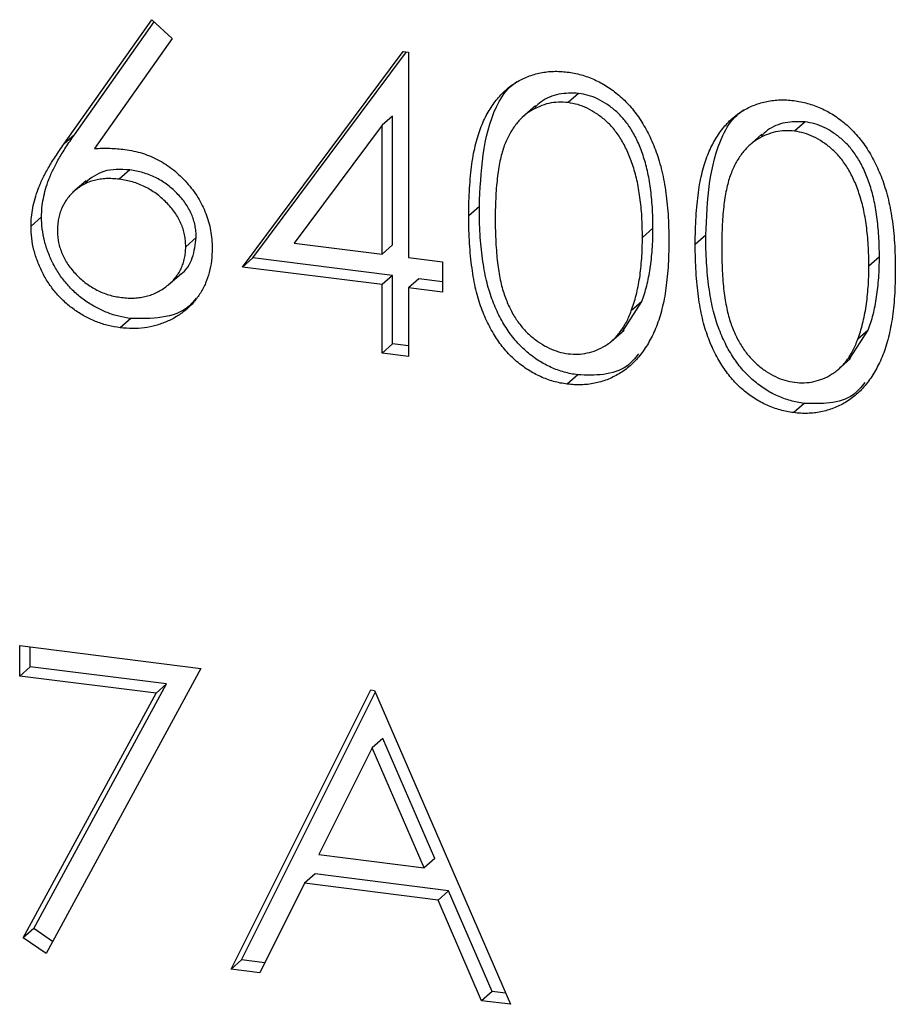
# Model space of a CAD drawing. Units: millimetres. Extents: x 8 to 201, y 4 to 288.
# Drawn here: x 154 to 155, y 115 to 115 of the extents above; entities that cross this region are included whole.
import ezdxf

# ---------------------------------------------------------------- set-up
doc = ezdxf.new("R2010")
doc.units = ezdxf.units.MM

msp = doc.modelspace()

# ---------------------------------------------------------------- linework, layer by layer
at = {"color": 7, "linetype": 'Continuous', "lineweight": 25}
for p, q in [((154.38329262, 115.26773283), (154.42269087, 115.32347965)), ((154.38800667, 115.27189022), (154.42376808, 115.32249109)), ((154.42269087, 115.32347965), (154.43181328, 115.31510797)), ((154.43181328, 115.31510797), (154.39693658, 115.26574734)), ((154.46330544, 115.21261229), (154.53535929, 115.30928477)), ((154.46801949, 115.21676969), (154.53683599, 115.30909872)), ((154.53535929, 115.30928477), (154.53776549, 115.30898161)), ((154.53776549, 115.30898161), (154.53776549, 115.21687642)), ((154.61408387, 115.2904725), (154.60936983, 115.2863151)), ((154.59471121, 115.28490918), (154.58881865, 115.27971243)), ((154.53063362, 115.28030521), (154.52591957, 115.27614782)), ((154.53063362, 115.22252626), (154.53063362, 115.28030521)), ((154.52591957, 115.27614782), (154.48657421, 115.22332592)), ((154.52591957, 115.21836887), (154.52591957, 115.27614782)), ((154.7156203, 115.27768011), (154.71090626, 115.27352271)), ((154.38800667, 115.27189022), (154.38329262, 115.26773283)), ((154.69624764, 115.27211679), (154.69035508, 115.26692004)), ((154.4128355, 115.2561296), (154.40812145, 115.2519722)), ((154.39324322, 115.25132438), (154.38735066, 115.24612763)), ((154.56955592, 115.23974269), (154.56484187, 115.23558529)), ((154.37325215, 115.23510545), (154.36853811, 115.23094805)), ((154.64740051, 115.22998849), (154.64268647, 115.22583109)), ((154.67109235, 115.2269503), (154.6663783, 115.2227929)), ((154.44263538, 115.22588427), (154.43792134, 115.22172687)), ((154.48657421, 115.22332592), (154.52591957, 115.21836887)), ((154.53063362, 115.22252626), (154.52591957, 115.21836887)), ((154.46801949, 115.21676969), (154.46330544, 115.21261229)), ((154.53063362, 115.20888105), (154.46801949, 115.21676969)), ((154.53776549, 115.21687642), (154.55299596, 115.21495756)), ((154.55299596, 115.21495756), (154.55299596, 115.20131235)), ((154.74893694, 115.2171961), (154.7442229, 115.21303871)), ((154.43007606, 115.20459162), (154.43596861, 115.20978836)), ((154.52591957, 115.20472365), (154.46330544, 115.21261229)), ((154.53063362, 115.20888105), (154.52591957, 115.20472365)), ((154.52591957, 115.17402192), (154.52591957, 115.20472365)), ((154.53063362, 115.17817932), (154.53063362, 115.20888105)), ((154.54247954, 115.20738861), (154.53776549, 115.20323121)), ((154.55299596, 115.20606366), (154.54247954, 115.20738861)), ((154.53776549, 115.20323121), (154.53776549, 115.17252948)), ((154.55299596, 115.20131235), (154.53776549, 115.20323121)), ((154.63382709, 115.18392958), (154.64240302, 115.19717135)), ((154.64240302, 115.19717135), (154.63768897, 115.19301395)), ((154.41323212, 115.18955922), (154.40851808, 115.18540182)), ((154.62859471, 115.17920043), (154.63448726, 115.18439718)), ((154.73536352, 115.17113719), (154.74393945, 115.18437896)), ((154.74393945, 115.18437896), (154.7392254, 115.18022157)), ((154.53063362, 115.17817932), (154.52591957, 115.17402192)), ((154.53776549, 115.17728079), (154.53063362, 115.17817932)), ((154.53776549, 115.17252948), (154.52591957, 115.17402192)), ((154.73013113, 115.16640805), (154.73602369, 115.17160479)), ((154.61368725, 115.16430424), (154.6089732, 115.16014685)), ((154.71522367, 115.15151186), (154.71050963, 115.14735446)), ((154.36346129, 115.04294192), (154.44469043, 115.03270801)), ((154.36346129, 115.02929671), (154.36346129, 115.04294192)), ((154.36817533, 115.0334541), (154.36817533, 115.04234801)), ((154.36817533, 115.0334541), (154.36346129, 115.02929671)), ((154.42936161, 115.02574536), (154.36817533, 115.0334541)), ((154.44469043, 115.03270801), (154.3753072, 114.90499734)), ((154.42464756, 115.02158796), (154.36346129, 115.02929671)), ((154.36978828, 114.91612059), (154.42936161, 115.02574536)), ((154.42936161, 115.02574536), (154.42464756, 115.02158796)), ((154.36507424, 114.91196319), (154.42464756, 115.02158796)), ((154.45822862, 114.89796153), (154.52084275, 115.02311372)), ((154.46294267, 114.90211892), (154.52292246, 115.02200563)), ((154.52084275, 115.02311372), (154.52253503, 115.02290051)), ((154.52253503, 115.02290051), (154.58345688, 114.88218425)), ((154.52627073, 115.00124993), (154.52155668, 114.99709254)), ((154.54953949, 114.94749525), (154.52627073, 115.00124993)), ((154.52155668, 114.99709254), (154.49765331, 114.94928099)), ((154.54482545, 114.94333786), (154.52155668, 114.99709254)), ((154.49765331, 114.94928099), (154.54482545, 114.94333786)), ((154.54953949, 114.94749525), (154.54482545, 114.94333786)), ((154.49594201, 114.94060269), (154.49122796, 114.93644529)), ((154.55577975, 114.93306384), (154.49594201, 114.94060269)), ((154.49122796, 114.93644529), (154.47115865, 114.8963325)), ((154.55106571, 114.92890645), (154.49122796, 114.93644529)), ((154.55577975, 114.93306384), (154.55106571, 114.92890645)), ((154.57529378, 114.88796401), (154.55577975, 114.93306384)), ((154.57057974, 114.88380662), (154.55106571, 114.92890645)), ((154.36978828, 114.91612059), (154.36507424, 114.91196319)), ((154.37822877, 114.91037493), (154.36978828, 114.91612059)), ((154.3753072, 114.90499734), (154.36507424, 114.91196319)), ((154.46294267, 114.90211892), (154.45822862, 114.89796153)), ((154.47339488, 114.90080207), (154.46294267, 114.90211892)), ((154.47115865, 114.8963325), (154.45822862, 114.89796153)), ((154.57529378, 114.88796401), (154.57057974, 114.88380662)), ((154.58128117, 114.88720967), (154.57529378, 114.88796401)), ((154.58345688, 114.88218425), (154.57057974, 114.88380662))]:
    msp.add_line(p, q, dxfattribs=at)
for points, knots in [([(154.56484187, 115.23558529), (154.56485424, 115.23771609), (154.56487827, 115.24185519), (154.5651456, 115.24785718), (154.56558969, 115.25346346), (154.56619829, 115.25867584), (154.56693891, 115.26349979), (154.56792759, 115.26790754), (154.56905193, 115.27193423), (154.57035503, 115.27558802), (154.57182539, 115.27892181), (154.57342574, 115.28200535), (154.57521958, 115.28482567), (154.57710438, 115.28744432), (154.57915645, 115.28980493), (154.58131739, 115.29195184), (154.58367154, 115.29381852), (154.58613887, 115.29547843), (154.58874173, 115.29687811), (154.59140591, 115.29806416), (154.59414977, 115.29901847), (154.59698078, 115.29968394), (154.5998735, 115.30016376), (154.60283805, 115.30036762), (154.60587932, 115.30034773), (154.60793212, 115.30012383), (154.6089732, 115.30001028)], [0, 0, 0, 0, 0.068594622, 0.133246042, 0.194312586, 0.251279223, 0.304513439, 0.354234907, 0.400480589, 0.443410755, 0.484014869, 0.523252301, 0.561042373, 0.597900239, 0.633518489, 0.668314351, 0.702495671, 0.736685354, 0.770293169, 0.803437255, 0.835912952, 0.868460246, 0.900846538, 0.933466525, 0.966257575, 1, 1, 1, 1]), ([(154.6089732, 115.30001028), (154.61002297, 115.29985948), (154.61211064, 115.29955959), (154.61519713, 115.29881631), (154.61821232, 115.29784835), (154.62114334, 115.29664582), (154.62401429, 115.29525036), (154.62680269, 115.29360335), (154.62952587, 115.291752), (154.63214056, 115.28965033), (154.63467546, 115.28735503), (154.63706831, 115.28481989), (154.63931932, 115.28206744), (154.64145675, 115.27912054), (154.64341995, 115.27593546), (154.64528954, 115.27255315), (154.64696296, 115.2689315), (154.64857464, 115.26511048), (154.64996578, 115.26100999), (154.65122036, 115.25664158), (154.65223407, 115.25196865), (154.65307844, 115.24700604), (154.65373258, 115.24173855), (154.654209, 115.23617572), (154.65446067, 115.23031985), (154.65450806, 115.22633186), (154.65453238, 115.22428535)], [0, 0, 0, 0, 0.0337881162, 0.0671939324, 0.0998624109, 0.1325666121, 0.1651511733, 0.1979131874, 0.2313190036, 0.2650832783, 0.2992553088, 0.3343985665, 0.3699428235, 0.4062835607, 0.4440638197, 0.4829977069, 0.5233544466, 0.5655365896, 0.6096129241, 0.6563908114, 0.7058854949, 0.7583245003, 0.8138317829, 0.872794559, 0.9347222295, 1, 1, 1, 1]), ([(154.56955592, 115.23974269), (154.57023863, 115.25536314), (154.57109312, 115.27491372), (154.5814298, 115.2920977), (154.58538211, 115.29503652), (154.58641334, 115.29580331)], [0, 0, 0, 0, 0.746031781, 0.933734943, 1, 1, 1, 1]), ([(154.61408387, 115.2904725), (154.61107803, 115.29052797), (154.60506297, 115.29063896), (154.59825428, 115.28790189), (154.59529527, 115.28501038), (154.59437292, 115.28410907)], [0, 0, 0, 0, 0.40741338, 0.815284607, 1, 1, 1, 1]), ([(154.64740051, 115.22998849), (154.64737976, 115.23159016), (154.64733917, 115.23472338), (154.64718402, 115.23932402), (154.64678337, 115.24372561), (154.64633838, 115.24792154), (154.64568227, 115.25190991), (154.64497485, 115.25570329), (154.64402442, 115.25927993), (154.64300918, 115.2626715), (154.64184721, 115.26585125), (154.64056813, 115.26882959), (154.63920208, 115.27161632), (154.63771834, 115.27420813), (154.63613454, 115.27661359), (154.63440886, 115.27879372), (154.63260976, 115.28080073), (154.63008985, 115.28315042), (154.62679088, 115.28563813), (154.62268593, 115.28806219), (154.61841409, 115.28969544), (154.61552624, 115.29021366), (154.61408387, 115.2904725)], [0, 0, 0, 0, 0.065681198, 0.128486464, 0.18817513, 0.245106131, 0.299448425, 0.350822936, 0.399941681, 0.446671744, 0.491254533, 0.533376344, 0.573852755, 0.612526312, 0.649597136, 0.685532042, 0.720105786, 0.753837663, 0.818925416, 0.880493462, 0.940311334, 1, 1, 1, 1]), ([(154.60936983, 115.2863151), (154.60790991, 115.28642181), (154.60498743, 115.28663543), (154.60067119, 115.28608855), (154.59653385, 115.28470873), (154.59324361, 115.28303443), (154.59072194, 115.28136266), (154.58894629, 115.27986116), (154.58728138, 115.27818378), (154.58574766, 115.27630911), (154.58431118, 115.27426772), (154.58299192, 115.27203962), (154.58180329, 115.26961099), (154.58070641, 115.26698892), (154.57974197, 115.26408542), (154.57894644, 115.2608494), (154.57821152, 115.25727532), (154.57769125, 115.25332229), (154.57722874, 115.2490365), (154.5769315, 115.24438798), (154.57670027, 115.23939712), (154.57669203, 115.23593153), (154.57668779, 115.23414615)], [0, 0, 0, 0, 0.060386619, 0.120883249, 0.182754619, 0.24781103, 0.2812991, 0.315087624, 0.349702396, 0.384856581, 0.420966197, 0.458511188, 0.497174722, 0.537602048, 0.580503018, 0.62746754, 0.67838821, 0.733983221, 0.793746705, 0.857713672, 0.926697864, 1, 1, 1, 1]), ([(154.64268647, 115.22583109), (154.64266572, 115.22743277), (154.64262513, 115.23056598), (154.64246997, 115.23516662), (154.64206932, 115.23956821), (154.64162434, 115.24376414), (154.64096822, 115.24775252), (154.6402608, 115.25154589), (154.63931038, 115.25512253), (154.63829514, 115.2585141), (154.63713317, 115.26169385), (154.63585408, 115.26467219), (154.63448803, 115.26745892), (154.6330043, 115.27005073), (154.63142049, 115.27245619), (154.62969482, 115.27463632), (154.62789571, 115.27664334), (154.6253758, 115.27899302), (154.62207684, 115.28148073), (154.61797188, 115.28390479), (154.61370005, 115.28553804), (154.61081219, 115.28605627), (154.60936983, 115.2863151)], [0, 0, 0, 0, 0.065681198, 0.128486464, 0.18817513, 0.245106131, 0.299448425, 0.350822936, 0.399941681, 0.446671744, 0.491254533, 0.533376344, 0.573852755, 0.612526312, 0.649597136, 0.685532042, 0.720105786, 0.753837663, 0.818925416, 0.880493462, 0.940311334, 1, 1, 1, 1]), ([(154.6663783, 115.2227929), (154.66639067, 115.2249237), (154.6664147, 115.2290628), (154.66668203, 115.23506479), (154.66712612, 115.24067107), (154.66773472, 115.24588345), (154.66847534, 115.2507074), (154.66946401, 115.25511515), (154.67058836, 115.25914184), (154.67189146, 115.26279563), (154.67336182, 115.26612942), (154.67496217, 115.26921296), (154.676756, 115.27203329), (154.67864081, 115.27465193), (154.68069288, 115.27701254), (154.68285382, 115.27915945), (154.68520797, 115.28102613), (154.6876753, 115.28268604), (154.69027816, 115.28408572), (154.69294234, 115.28527178), (154.69568619, 115.28622608), (154.69851721, 115.28689155), (154.70140993, 115.28737138), (154.70437448, 115.28757524), (154.70741575, 115.28755535), (154.70946855, 115.28733145), (154.71050963, 115.2872179)], [0, 0, 0, 0, 0.068594622, 0.133246042, 0.194312586, 0.251279223, 0.304513439, 0.354234907, 0.400480589, 0.443410755, 0.484014869, 0.523252301, 0.561042373, 0.597900239, 0.633518489, 0.668314351, 0.702495671, 0.736685354, 0.770293169, 0.803437255, 0.835912952, 0.868460246, 0.900846538, 0.933466525, 0.966257575, 1, 1, 1, 1]), ([(154.71050963, 115.2872179), (154.7115594, 115.2870671), (154.71364707, 115.2867672), (154.71673356, 115.28602392), (154.71974875, 115.28505596), (154.72267977, 115.28385343), (154.72555072, 115.28245797), (154.72833912, 115.28081096), (154.7310623, 115.27895961), (154.73367699, 115.27685794), (154.73621189, 115.27456264), (154.73860474, 115.2720275), (154.74085575, 115.26927505), (154.74299318, 115.26632815), (154.74495638, 115.26314308), (154.74682597, 115.25976077), (154.74849939, 115.25613912), (154.75011107, 115.2523181), (154.75150221, 115.2482176), (154.75275679, 115.24384919), (154.75377049, 115.23917626), (154.75461487, 115.23421365), (154.75526901, 115.22894616), (154.75574543, 115.22338333), (154.7559971, 115.21752746), (154.75604449, 115.21353947), (154.75606881, 115.21149296)], [0, 0, 0, 0, 0.033788116, 0.067193932, 0.099862411, 0.132566612, 0.165151173, 0.197913187, 0.231319004, 0.265083278, 0.299255309, 0.334398567, 0.369942824, 0.406283561, 0.44406382, 0.482997707, 0.523354447, 0.56553659, 0.609612924, 0.656390811, 0.705885495, 0.7583245, 0.813831783, 0.872794559, 0.93472223, 1, 1, 1, 1]), ([(154.67109235, 115.2269503), (154.67177506, 115.24257075), (154.67262955, 115.26212133), (154.68296623, 115.27930531), (154.68691854, 115.28224413), (154.68794977, 115.28301092)], [0, 0, 0, 0, 0.746031781, 0.933734943, 1, 1, 1, 1]), ([(154.7156203, 115.27768011), (154.71261446, 115.27773558), (154.7065994, 115.27784657), (154.69979071, 115.2751095), (154.6968317, 115.27221799), (154.69590935, 115.27131668)], [0, 0, 0, 0, 0.4074133799, 0.8152846072, 1, 1, 1, 1]), ([(154.74893694, 115.2171961), (154.74891619, 115.21879778), (154.7488756, 115.22193099), (154.74872045, 115.22653163), (154.7483198, 115.23093322), (154.74787481, 115.23512915), (154.7472187, 115.23911753), (154.74651128, 115.2429109), (154.74556085, 115.24648754), (154.74454561, 115.24987911), (154.74338364, 115.25305886), (154.74210456, 115.2560372), (154.74073851, 115.25882393), (154.73925477, 115.26141574), (154.73767097, 115.2638212), (154.73594529, 115.26600133), (154.73414619, 115.26800835), (154.73162628, 115.27035803), (154.72832731, 115.27284574), (154.72422236, 115.2752698), (154.71995052, 115.27690305), (154.71706267, 115.27742128), (154.7156203, 115.27768011)], [0, 0, 0, 0, 0.065681198, 0.128486464, 0.18817513, 0.245106131, 0.299448425, 0.350822936, 0.399941681, 0.446671744, 0.491254533, 0.533376344, 0.573852755, 0.612526312, 0.649597136, 0.685532042, 0.720105786, 0.753837663, 0.818925416, 0.880493462, 0.940311334, 1, 1, 1, 1]), ([(154.37325215, 115.23510545), (154.37329671, 115.23646995), (154.37338769, 115.239256), (154.37402291, 115.2434129), (154.37504362, 115.24761957), (154.37618673, 115.25115334), (154.37739452, 115.25401404), (154.37839969, 115.25631648), (154.37965079, 115.25865854), (154.38098485, 115.26114648), (154.38252194, 115.26369671), (154.38419323, 115.26636377), (154.38604496, 115.26909607), (154.38734306, 115.27094502), (154.38800667, 115.27189022)], [0, 0, 0, 0, 0.09781819, 0.199726053, 0.305276357, 0.415811491, 0.474472231, 0.53727388, 0.603657421, 0.674298863, 0.749834485, 0.828598477, 0.912377778, 1, 1, 1, 1]), ([(154.71090626, 115.27352271), (154.70944634, 115.27362943), (154.70652386, 115.27384305), (154.70220762, 115.27329616), (154.69807028, 115.27191634), (154.69478004, 115.27024204), (154.69225837, 115.26857028), (154.69048272, 115.26706877), (154.68881781, 115.2653914), (154.68728409, 115.26351672), (154.68584761, 115.26147533), (154.68452835, 115.25924724), (154.68333972, 115.25681861), (154.68224284, 115.25419653), (154.6812784, 115.25129303), (154.68048287, 115.24805701), (154.67974794, 115.24448293), (154.67922768, 115.2405299), (154.67876517, 115.23624412), (154.67846793, 115.23159559), (154.6782367, 115.22660473), (154.67822846, 115.22313914), (154.67822422, 115.22135376)], [0, 0, 0, 0, 0.060386619, 0.120883249, 0.182754619, 0.24781103, 0.2812991, 0.315087624, 0.349702396, 0.384856581, 0.420966197, 0.458511188, 0.497174722, 0.537602048, 0.580503018, 0.62746754, 0.67838821, 0.733983221, 0.793746705, 0.857713672, 0.926697864, 1, 1, 1, 1]), ([(154.7442229, 115.21303871), (154.74420215, 115.21464038), (154.74416156, 115.21777359), (154.7440064, 115.22237424), (154.74360575, 115.22677582), (154.74316076, 115.23097176), (154.74250465, 115.23496013), (154.74179723, 115.2387535), (154.7408468, 115.24233014), (154.73983156, 115.24572172), (154.7386696, 115.24890147), (154.73739051, 115.2518798), (154.73602446, 115.25466653), (154.73454073, 115.25725835), (154.73295692, 115.2596638), (154.73123124, 115.26184393), (154.72943214, 115.26385095), (154.72691223, 115.26620063), (154.72361327, 115.26868834), (154.71950831, 115.2711124), (154.71523648, 115.27274565), (154.71234862, 115.27326388), (154.71090626, 115.27352271)], [0, 0, 0, 0, 0.065681198, 0.128486464, 0.18817513, 0.245106131, 0.299448425, 0.350822936, 0.399941681, 0.446671744, 0.491254533, 0.533376344, 0.573852755, 0.612526312, 0.649597136, 0.685532042, 0.720105786, 0.753837663, 0.818925416, 0.880493462, 0.940311334, 1, 1, 1, 1]), ([(154.36853811, 115.23094805), (154.36858267, 115.23231255), (154.36867364, 115.2350986), (154.36930887, 115.2392555), (154.37032957, 115.24346218), (154.37147268, 115.24699595), (154.37268048, 115.24985664), (154.37368564, 115.25215908), (154.37493675, 115.25450114), (154.3762708, 115.25698908), (154.37780789, 115.25953932), (154.37947919, 115.26220637), (154.38133091, 115.26493867), (154.38262902, 115.26678762), (154.38329262, 115.26773283)], [0, 0, 0, 0, 0.09781819, 0.199726053, 0.305276357, 0.415811491, 0.474472231, 0.53727388, 0.603657421, 0.674298863, 0.749834485, 0.828598477, 0.912377778, 1, 1, 1, 1]), ([(154.39693658, 115.26574734), (154.39925861, 115.26582783), (154.403788, 115.26598484), (154.40837268, 115.26552727), (154.41060698, 115.26530427)], [0, 0, 0, 0, 0.512659336, 1, 1, 1, 1]), ([(154.41060698, 115.26530427), (154.41194854, 115.26509891), (154.41458937, 115.26469465), (154.41846658, 115.26365561), (154.42219226, 115.2623186), (154.42575097, 115.26060551), (154.42915548, 115.258561), (154.43242534, 115.25621277), (154.43549906, 115.25346857), (154.43841625, 115.25046817), (154.44106476, 115.24721834), (154.44340964, 115.24382872), (154.4453793, 115.24031153), (154.44697737, 115.23666797), (154.44821833, 115.23290153), (154.44912299, 115.22901421), (154.44965775, 115.22500763), (154.44973037, 115.22231949), (154.44976725, 115.220954)], [0, 0, 0, 0, 0.065230804, 0.128404896, 0.190067072, 0.250943366, 0.311545833, 0.372862802, 0.435023674, 0.499071725, 0.563091075, 0.625510106, 0.686680036, 0.747282503, 0.808563495, 0.870742104, 0.934340952, 1, 1, 1, 1]), ([(154.4128355, 115.2561296), (154.40874777, 115.2563736), (154.4011551, 115.25682681), (154.39546872, 115.25250843), (154.39284376, 115.25051498)], [0, 0, 0, 0, 0.538378214, 1, 1, 1, 1]), ([(154.44263538, 115.22588427), (154.44261463, 115.22679515), (154.4425739, 115.22858293), (154.44211319, 115.2312519), (154.44147423, 115.23385353), (154.44050941, 115.23639058), (154.43925594, 115.23884881), (154.43772917, 115.24123792), (154.43596294, 115.24357048), (154.43392273, 115.24578751), (154.43170178, 115.24785947), (154.42934032, 115.24973901), (154.42686978, 115.25138543), (154.42429267, 115.25282413), (154.42157945, 115.25396989), (154.41877393, 115.25495637), (154.41584022, 115.25566284), (154.41384983, 115.25597203), (154.4128355, 115.2561296)], [0, 0, 0, 0, 0.061137915, 0.119993844, 0.178225322, 0.23625642, 0.294929377, 0.354715749, 0.416729664, 0.480664408, 0.54583177, 0.609758105, 0.672971228, 0.736016869, 0.799839398, 0.864775357, 0.931087623, 1, 1, 1, 1]), ([(154.40812145, 115.2519722), (154.40711592, 115.25206931), (154.40515184, 115.252259), (154.40227024, 115.25228658), (154.39954306, 115.25199846), (154.39693414, 115.25152258), (154.39449228, 115.25072397), (154.39219972, 115.24966903), (154.39004759, 115.24835808), (154.38805845, 115.2468107), (154.386255, 115.24506936), (154.38470191, 115.24315655), (154.38336224, 115.24112771), (154.382273, 115.23895984), (154.38142482, 115.236655), (154.38081129, 115.23422507), (154.38046984, 115.23164855), (154.38041303, 115.22987932), (154.38038403, 115.22897589)], [0, 0, 0, 0, 0.070599289, 0.137900921, 0.203196198, 0.266789725, 0.329106387, 0.390653545, 0.452653057, 0.51574804, 0.577926341, 0.638930012, 0.698350718, 0.757296037, 0.816393767, 0.87626691, 0.936817109, 1, 1, 1, 1]), ([(154.43792134, 115.22172687), (154.43790058, 115.22263776), (154.43785985, 115.22442553), (154.43739914, 115.2270945), (154.43676019, 115.22969614), (154.43579536, 115.23223318), (154.43454189, 115.23469141), (154.43301512, 115.23708052), (154.4312489, 115.23941309), (154.42920869, 115.24163012), (154.42698773, 115.24370207), (154.42462628, 115.24558162), (154.42215574, 115.24722803), (154.41957863, 115.24866673), (154.4168654, 115.24981249), (154.41405988, 115.25079897), (154.41112618, 115.25150544), (154.40913578, 115.25181464), (154.40812145, 115.2519722)], [0, 0, 0, 0, 0.061137915, 0.119993844, 0.178225322, 0.23625642, 0.294929377, 0.354715749, 0.416729664, 0.480664408, 0.54583177, 0.609758105, 0.672971228, 0.736016869, 0.799839398, 0.864775357, 0.931087623, 1, 1, 1, 1]), ([(154.6089732, 115.16014685), (154.60793215, 115.16029573), (154.60587941, 115.16058931), (154.60283772, 115.16133416), (154.59988541, 115.16228752), (154.59700792, 115.16346413), (154.59419047, 115.16481557), (154.59147146, 115.16645637), (154.58882067, 115.16828549), (154.58624515, 115.17031272), (154.58379331, 115.17257245), (154.58145136, 115.17502521), (154.57927811, 115.17771745), (154.57725538, 115.18061326), (154.57533297, 115.18369468), (154.57356461, 115.18699369), (154.57192894, 115.1905008), (154.57043384, 115.19423633), (154.56910826, 115.19824841), (154.56793734, 115.20258288), (154.56701283, 115.20726516), (154.56622149, 115.21227282), (154.56558321, 115.21762446), (154.56514745, 115.22331671), (154.56487813, 115.2293506), (154.56485418, 115.23346914), (154.56484187, 115.23558529)], [0, 0, 0, 0, 0.033787146, 0.066621658, 0.099284878, 0.131361165, 0.163585188, 0.196103927, 0.228902254, 0.262158056, 0.295991222, 0.330217846, 0.365059826, 0.400950737, 0.437620382, 0.475707529, 0.515380692, 0.556413541, 0.59976483, 0.646424156, 0.696431445, 0.749781518, 0.806573307, 0.867435532, 0.931886753, 1, 1, 1, 1]), ([(154.61368725, 115.16430424), (154.6126462, 115.16445313), (154.61059345, 115.16474671), (154.60755176, 115.16549156), (154.60459946, 115.16644492), (154.60172196, 115.16762153), (154.59890452, 115.16897296), (154.59618551, 115.17061377), (154.59353471, 115.17244289), (154.5909592, 115.17447012), (154.58850736, 115.17672985), (154.5861654, 115.17918261), (154.58399216, 115.18187484), (154.58196943, 115.18477066), (154.58004701, 115.18785207), (154.57827865, 115.19115109), (154.57664298, 115.19465819), (154.57514789, 115.19839373), (154.57382231, 115.2024058), (154.57265139, 115.20674028), (154.57172687, 115.21142255), (154.57093553, 115.21643022), (154.57029725, 115.22178186), (154.5698615, 115.22747411), (154.56959217, 115.233508), (154.56956822, 115.23762653), (154.56955592, 115.23974269)], [0, 0, 0, 0, 0.033787146, 0.066621658, 0.099284878, 0.131361165, 0.163585188, 0.196103927, 0.228902254, 0.262158056, 0.295991222, 0.330217846, 0.365059826, 0.400950737, 0.437620382, 0.475707529, 0.515380692, 0.556413541, 0.59976483, 0.646424156, 0.696431445, 0.749781518, 0.806573307, 0.867435532, 0.931886753, 1, 1, 1, 1]), ([(154.41323212, 115.18955922), (154.41145594, 115.18984108), (154.40793763, 115.19039941), (154.4027621, 115.19207649), (154.39778908, 115.19436441), (154.39305342, 115.19724989), (154.38866655, 115.20069367), (154.38474187, 115.20466857), (154.38129894, 115.20909773), (154.37843367, 115.21396843), (154.3761611, 115.21910086), (154.37445682, 115.22436874), (154.37346133, 115.22973597), (154.37332222, 115.23330687), (154.37325215, 115.23510545)], [0, 0, 0, 0, 0.084334722, 0.167052318, 0.249566077, 0.332740482, 0.415914886, 0.49782801, 0.580372589, 0.664600121, 0.749466693, 0.832510234, 0.915639282, 1, 1, 1, 1]), ([(154.57668779, 115.23414615), (154.57669229, 115.23236858), (154.57670104, 115.22891868), (154.57692944, 115.22387832), (154.57724058, 115.21916481), (154.5776419, 115.21477129), (154.57823789, 115.21069927), (154.57890567, 115.20693676), (154.57971833, 115.20349402), (154.58067984, 115.20034761), (154.581775, 115.19744812), (154.58297074, 115.19472784), (154.58425529, 115.19215789), (154.5856929, 115.18975181), (154.58725858, 115.18750549), (154.58891697, 115.18538712), (154.59072995, 115.18345589), (154.59323804, 115.18109766), (154.59654916, 115.17857012), (154.60072105, 115.1762068), (154.60500789, 115.17451182), (154.60791753, 115.17399837), (154.60936983, 115.17374209)], [0, 0, 0, 0, 0.072951066, 0.141583694, 0.20592646, 0.265301357, 0.320597233, 0.371816503, 0.41878977, 0.461698729, 0.502133582, 0.540804315, 0.578180525, 0.614296865, 0.649678243, 0.68429946, 0.718358953, 0.752080865, 0.817652439, 0.879722076, 0.93996556, 1, 1, 1, 1]), ([(154.40851808, 115.18540182), (154.4067419, 115.18568369), (154.40322359, 115.18624202), (154.39804805, 115.18791909), (154.39307503, 115.19020701), (154.38833937, 115.1930925), (154.38395251, 115.19653628), (154.38002783, 115.20051117), (154.37658489, 115.20494033), (154.37371962, 115.20981104), (154.37144705, 115.21494346), (154.36974278, 115.22021134), (154.36874728, 115.22557857), (154.36860817, 115.22914947), (154.36853811, 115.23094805)], [0, 0, 0, 0, 0.084334722, 0.167052318, 0.249566077, 0.332740482, 0.415914886, 0.49782801, 0.580372589, 0.664600121, 0.749466693, 0.832510234, 0.915639282, 1, 1, 1, 1]), ([(154.38038403, 115.22897589), (154.38040765, 115.22807394), (154.38045397, 115.22630534), (154.38087456, 115.22365467), (154.38151701, 115.22107389), (154.38247269, 115.2185644), (154.38361265, 115.216106), (154.38511762, 115.21375979), (154.38678519, 115.21142028), (154.3887785, 115.2092305), (154.39091774, 115.20715707), (154.39320323, 115.2052924), (154.39558521, 115.20364341), (154.39809586, 115.20226995), (154.40069954, 115.20107433), (154.40341795, 115.20012131), (154.40625298, 115.19941897), (154.40817343, 115.19911969), (154.40915268, 115.19896708)], [0, 0, 0, 0, 0.061841703, 0.121262373, 0.180745949, 0.239230902, 0.298307559, 0.358182798, 0.420359231, 0.484792416, 0.549938484, 0.613718278, 0.676680707, 0.73915417, 0.802199703, 0.866740178, 0.932049652, 1, 1, 1, 1]), ([(154.64240302, 115.19717135), (154.64280096, 115.19830831), (154.64360896, 115.20061682), (154.6446503, 115.20422459), (154.64547039, 115.20804418), (154.6462082, 115.21203463), (154.64671179, 115.21624521), (154.64711712, 115.22064555), (154.64735588, 115.22524762), (154.64738547, 115.22839107), (154.64740051, 115.22998849)], [0, 0, 0, 0, 0.110588339, 0.224541754, 0.342503494, 0.464324098, 0.590756033, 0.722227475, 0.858842836, 1, 1, 1, 1]), ([(154.71522367, 115.15151186), (154.71418263, 115.15166074), (154.71212988, 115.15195432), (154.70908819, 115.15269917), (154.70613589, 115.15365253), (154.70325839, 115.15482914), (154.70044094, 115.15618058), (154.69772194, 115.15782138), (154.69507114, 115.1596505), (154.69249563, 115.16167773), (154.69004379, 115.16393746), (154.68770183, 115.16639022), (154.68552859, 115.16908246), (154.68350586, 115.17197827), (154.68158344, 115.17505968), (154.67981508, 115.1783587), (154.67817941, 115.18186581), (154.67668432, 115.18560134), (154.67535874, 115.18961342), (154.67418782, 115.19394789), (154.6732633, 115.19863016), (154.67247196, 115.20363783), (154.67183368, 115.20898947), (154.67139793, 115.21468172), (154.6711286, 115.22071561), (154.67110465, 115.22483415), (154.67109235, 115.2269503)], [0, 0, 0, 0, 0.033787146, 0.066621658, 0.099284878, 0.131361165, 0.163585188, 0.196103927, 0.228902254, 0.262158056, 0.295991222, 0.330217846, 0.365059826, 0.400950737, 0.437620382, 0.475707529, 0.515380692, 0.556413541, 0.59976483, 0.646424156, 0.696431445, 0.749781518, 0.806573307, 0.867435532, 0.931886753, 1, 1, 1, 1]), ([(154.43534386, 115.20932544), (154.43543358, 115.20937531), (154.43813576, 115.21087707), (154.44148452, 115.21661512), (154.44225183, 115.22279512), (154.44263538, 115.22588427)], [0, 0, 0, 0, 0.016887048, 0.508579454, 1, 1, 1, 1]), ([(154.65453238, 115.22428535), (154.65450781, 115.22225391), (154.65445993, 115.21829574), (154.65421182, 115.21252904), (154.65372311, 115.20711701), (154.65311177, 115.20203165), (154.65226507, 115.19730865), (154.65122398, 115.19292614), (154.65006805, 115.1888546), (154.64864116, 115.18514826), (154.64707942, 115.18173575), (154.64538023, 115.17857944), (154.6435598, 115.1756475), (154.6415765, 115.17297049), (154.63946252, 115.1705236), (154.63717264, 115.16836044), (154.6347714, 115.16641379), (154.63222904, 115.16473272), (154.62957357, 115.16331552), (154.62685974, 115.16209082), (154.62403939, 115.16118292), (154.62117645, 115.16045895), (154.61822995, 115.1600015), (154.61520358, 115.15980981), (154.61211272, 115.15979737), (154.61002333, 115.16002995), (154.6089732, 115.16014685)], [0, 0, 0, 0, 0.06506329, 0.126773166, 0.185515763, 0.240764679, 0.292979796, 0.342250373, 0.388919286, 0.432775664, 0.474628433, 0.514774691, 0.553605893, 0.591426406, 0.62802812, 0.663803634, 0.698984336, 0.733591489, 0.767628469, 0.801208348, 0.83426384, 0.866980695, 0.899719742, 0.932701912, 0.966175883, 1, 1, 1, 1]), ([(154.63768897, 115.19301395), (154.63808692, 115.19415091), (154.63889491, 115.19645943), (154.63993625, 115.2000672), (154.64075635, 115.20388678), (154.64149415, 115.20787724), (154.64199774, 115.21208781), (154.64240308, 115.21648815), (154.64264183, 115.22109022), (154.64267143, 115.22423367), (154.64268647, 115.22583109)], [0, 0, 0, 0, 0.110588339, 0.224541754, 0.342503494, 0.464324098, 0.590756033, 0.722227475, 0.858842836, 1, 1, 1, 1]), ([(154.71050963, 115.14735446), (154.70946858, 115.14750335), (154.70741584, 115.14779692), (154.70437415, 115.14854177), (154.70142184, 115.14949513), (154.69854435, 115.15067175), (154.6957269, 115.15202318), (154.69300789, 115.15366398), (154.6903571, 115.1554931), (154.68778158, 115.15752034), (154.68532974, 115.15978006), (154.68298779, 115.16223283), (154.68081454, 115.16492506), (154.67879181, 115.16782087), (154.6768694, 115.17090229), (154.67510103, 115.1742013), (154.67346537, 115.17770841), (154.67197027, 115.18144394), (154.67064469, 115.18545602), (154.66947377, 115.18979049), (154.66854926, 115.19447277), (154.66775791, 115.19948043), (154.66711964, 115.20483208), (154.66668388, 115.21052433), (154.66641456, 115.21655822), (154.66639061, 115.22067675), (154.6663783, 115.2227929)], [0, 0, 0, 0, 0.033787146, 0.066621658, 0.099284878, 0.131361165, 0.163585188, 0.196103927, 0.228902254, 0.262158056, 0.295991222, 0.330217846, 0.365059826, 0.400950737, 0.437620382, 0.475707529, 0.515380692, 0.556413541, 0.59976483, 0.646424156, 0.696431445, 0.749781518, 0.806573307, 0.867435532, 0.931886753, 1, 1, 1, 1]), ([(154.44976725, 115.220954), (154.44971358, 115.21909896), (154.44960797, 115.21544868), (154.44855562, 115.21024531), (154.44692038, 115.20536794), (154.44458298, 115.20091274), (154.44167971, 115.19686907), (154.43813925, 115.19340808), (154.43408718, 115.19043406), (154.42950548, 115.18809746), (154.4245747, 115.18633903), (154.41939467, 115.18528245), (154.4140157, 115.18490784), (154.41036486, 115.18523588), (154.40851808, 115.18540182)], [0, 0, 0, 0, 0.085947943, 0.169125212, 0.250399107, 0.332289736, 0.413364288, 0.494172283, 0.576021735, 0.660756969, 0.745783126, 0.830043593, 0.914027546, 1, 1, 1, 1]), ([(154.40915268, 115.19896708), (154.41013193, 115.19887294), (154.41205237, 115.19868832), (154.41488743, 115.19867627), (154.41760576, 115.19894444), (154.42020975, 115.19948352), (154.42271926, 115.20022611), (154.42509916, 115.20126549), (154.42736303, 115.2025751), (154.42950367, 115.20409653), (154.43148869, 115.20579921), (154.43319625, 115.20768345), (154.43465513, 115.20969269), (154.43584063, 115.21183155), (154.43678578, 115.21411213), (154.43743149, 115.21652878), (154.43785121, 115.21907407), (154.43789765, 115.22083091), (154.43792134, 115.22172687)], [0, 0, 0, 0, 0.067962371, 0.133283403, 0.197835298, 0.260891987, 0.323376504, 0.386350075, 0.449637731, 0.514795327, 0.579239913, 0.641814178, 0.701358565, 0.760726766, 0.819222068, 0.878716169, 0.938147354, 1, 1, 1, 1]), ([(154.67822422, 115.22135376), (154.67822872, 115.21957619), (154.67823747, 115.21612629), (154.67846587, 115.21108593), (154.67877701, 115.20637243), (154.67917833, 115.2019789), (154.67977432, 115.19790688), (154.6804421, 115.19414437), (154.68125476, 115.19070163), (154.68221626, 115.18755522), (154.68331143, 115.18465573), (154.68450717, 115.18193545), (154.68579172, 115.1793655), (154.68722933, 115.17695942), (154.68879501, 115.1747131), (154.6904534, 115.17259473), (154.69226638, 115.1706635), (154.69477447, 115.16830527), (154.69808559, 115.16577773), (154.70225748, 115.16341441), (154.70654432, 115.16171943), (154.70945396, 115.16120598), (154.71090626, 115.1609497)], [0, 0, 0, 0, 0.072951066, 0.141583694, 0.20592646, 0.265301357, 0.320597233, 0.371816503, 0.41878977, 0.461698729, 0.502133582, 0.540804315, 0.578180525, 0.614296865, 0.649678243, 0.68429946, 0.718358953, 0.752080865, 0.817652439, 0.879722076, 0.93996556, 1, 1, 1, 1]), ([(154.74393945, 115.18437896), (154.74433739, 115.18551592), (154.74514539, 115.18782444), (154.74618673, 115.19143221), (154.74700682, 115.19525179), (154.74774463, 115.19924225), (154.74824822, 115.20345282), (154.74865355, 115.20785316), (154.74889231, 115.21245523), (154.7489219, 115.21559868), (154.74893694, 115.2171961)], [0, 0, 0, 0, 0.110588339, 0.224541754, 0.342503494, 0.464324098, 0.590756033, 0.722227475, 0.858842836, 1, 1, 1, 1]), ([(154.75606881, 115.21149296), (154.75604424, 115.20946152), (154.75599636, 115.20550335), (154.75574825, 115.19973665), (154.75525954, 115.19432462), (154.7546482, 115.18923926), (154.7538015, 115.18451626), (154.75276041, 115.18013375), (154.75160448, 115.17606222), (154.75017759, 115.17235587), (154.74861585, 115.16894336), (154.74691666, 115.16578705), (154.74509623, 115.16285511), (154.74311293, 115.1601781), (154.74099895, 115.15773121), (154.73870907, 115.15556805), (154.73630783, 115.1536214), (154.73376547, 115.15194033), (154.73111, 115.15052313), (154.72839617, 115.14929843), (154.72557582, 115.14839053), (154.72271288, 115.14766656), (154.71976638, 115.14720912), (154.71674001, 115.14701742), (154.71364915, 115.14700498), (154.71155976, 115.14723756), (154.71050963, 115.14735446)], [0, 0, 0, 0, 0.06506329, 0.126773166, 0.185515763, 0.240764679, 0.292979796, 0.342250373, 0.388919286, 0.432775664, 0.474628433, 0.514774691, 0.553605893, 0.591426406, 0.62802812, 0.663803634, 0.698984336, 0.733591489, 0.767628469, 0.801208348, 0.83426384, 0.866980695, 0.899719742, 0.932701912, 0.966175883, 1, 1, 1, 1]), ([(154.7392254, 115.18022157), (154.73962335, 115.18135853), (154.74043134, 115.18366704), (154.74147268, 115.18727481), (154.74229278, 115.19109439), (154.74303058, 115.19508485), (154.74353417, 115.19929542), (154.74393951, 115.20369576), (154.74417826, 115.20829784), (154.74420786, 115.21144128), (154.7442229, 115.21303871)], [0, 0, 0, 0, 0.110588339, 0.224541754, 0.342503494, 0.464324098, 0.590756033, 0.722227475, 0.858842836, 1, 1, 1, 1]), ([(154.44262462, 115.19870126), (154.44166792, 115.19749526), (154.43792794, 115.1927807), (154.42720277, 115.18931777), (154.41788903, 115.18947873), (154.41323212, 115.18955922)], [0, 0, 0, 0, 0.146658186, 0.573325434, 1, 1, 1, 1]), ([(154.60936983, 115.17374209), (154.61083152, 115.17361867), (154.61375188, 115.17337208), (154.61801855, 115.17400524), (154.62216064, 115.17524977), (154.62540671, 115.17692945), (154.62787629, 115.1786074), (154.6296457, 115.18008035), (154.63126972, 115.18177465), (154.63281002, 115.18362939), (154.63422273, 115.18568925), (154.63550737, 115.18794352), (154.63667964, 115.19039694), (154.63734751, 115.1921286), (154.63768897, 115.19301395)], [0, 0, 0, 0, 0.112813401, 0.225393884, 0.339594815, 0.45967541, 0.52173519, 0.583925839, 0.648174145, 0.713881038, 0.781004455, 0.851450928, 0.924050693, 1, 1, 1, 1]), ([(154.71090626, 115.1609497), (154.71236794, 115.16082628), (154.7152883, 115.16057969), (154.71955498, 115.16121285), (154.72369707, 115.16245738), (154.72694314, 115.16413706), (154.72941272, 115.16581501), (154.73118213, 115.16728797), (154.73280615, 115.16898226), (154.73434645, 115.17083701), (154.73575916, 115.17289686), (154.7370438, 115.17515113), (154.73821607, 115.17760455), (154.73888394, 115.17933621), (154.7392254, 115.18022157)], [0, 0, 0, 0, 0.112813401, 0.225393884, 0.339594815, 0.45967541, 0.52173519, 0.583925839, 0.648174145, 0.713881038, 0.781004455, 0.851450928, 0.924050693, 1, 1, 1, 1]), ([(154.64091476, 115.17369367), (154.63929381, 115.17169395), (154.63534143, 115.166818), (154.62520353, 115.16392418), (154.61752599, 115.16417756), (154.61368725, 115.16430424)], [0, 0, 0, 0, 0.257957894, 0.628981935, 1, 1, 1, 1]), ([(154.74245118, 115.16090128), (154.74083024, 115.15890156), (154.73687786, 115.15402561), (154.72673996, 115.15113179), (154.71906242, 115.15138517), (154.71522367, 115.15151186)], [0, 0, 0, 0, 0.257957894, 0.628981935, 1, 1, 1, 1])]:
    msp.add_open_spline(points, degree=3, knots=knots, dxfattribs=at)

doc.saveas('drawing.dxf')
